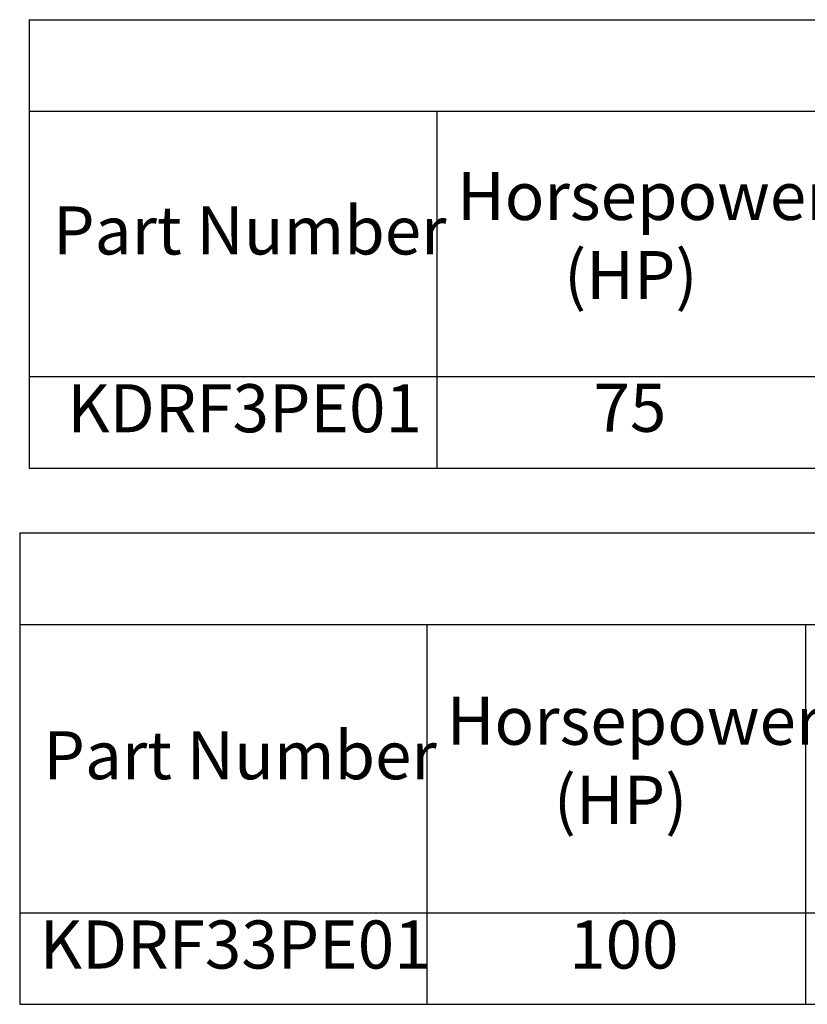
# Model space of a CAD drawing. Units: inches. Extents: x 0.05 to 2.15, y 0.02 to 1.67.
# Drawn here: x 1.39 to 1.58, y 0.82 to 1.06 of the extents above; entities that cross this region are included whole.
import ezdxf

# ---------------------------------------------------------------- set-up
doc = ezdxf.new("R2010")
doc.units = ezdxf.units.IN
doc.header["$LTSCALE"] = 0.1
doc.header["$MEASUREMENT"] = 0
doc.layers.get('0').update_dxf_attribs({"lineweight": 25})
doc.layers.add('Symbol (ANSI)', color=7, linetype='Continuous', lineweight=25)
doc.styles.add('Note Text (ANSI)', font='tahoma.ttf')

# ---------------------------------------------------------------- blocks, each defined once
blk = doc.blocks.new('Table5')
at = {"layer": 'Symbol (ANSI)'}
for p, q in [((13.8863, 10.6322), (21.1907, 10.6322)), ((13.8863, 10.6322), (13.8863, 10.4036)), ((13.8863, 10.4036), (21.1907, 10.4036)), ((13.8863, 10.4036), (13.8863, 9.7414)), ((14.9045, 10.4036), (14.9045, 9.7414)), ((13.8863, 9.7414), (21.1907, 9.7414)), ((13.8863, 9.7414), (13.8863, 9.5129)), ((14.9045, 9.7414), (14.9045, 9.5129)), ((13.8863, 9.5129), (21.1907, 9.5129))]:
    blk.add_line(p, q, dxfattribs=at)
at = {"layer": 'Symbol (ANSI)', "char_height": 0.12, "attachment_point": 7, "style": 'Note Text (ANSI)'}
for s, insert in [('Horsepower', (14.955, 10.0947)), ('Part Number', (13.9463, 10.0086)), ('(HP)', (15.2223, 9.8972)), ('KDRF3PE01', (13.9818, 9.5647)), ('75', (15.296, 9.5659))]:
    blk.add_mtext(s, dxfattribs=dict(at, insert=insert))
blk = doc.blocks.new('Table6')
at = {"layer": 'Symbol (ANSI)'}
for p, q in [((13.8628, 9.3508), (21.1827, 9.3508)), ((13.8628, 9.3508), (13.8628, 9.1222)), ((13.8628, 9.1222), (21.1827, 9.1222)), ((13.8628, 9.1222), (13.8628, 8.4027)), ((14.8796, 9.1222), (14.8796, 8.4027)), ((15.8255, 9.1222), (15.8255, 8.4027)), ((13.8628, 8.4027), (21.1827, 8.4027)), ((13.8628, 8.4027), (13.8628, 8.1742)), ((14.8796, 8.4027), (14.8796, 8.1742)), ((15.8255, 8.4027), (15.8255, 8.1742)), ((13.8628, 8.1742), (21.1827, 8.1742))]:
    blk.add_line(p, q, dxfattribs=at)
at = {"layer": 'Symbol (ANSI)', "char_height": 0.12, "attachment_point": 7, "style": 'Note Text (ANSI)'}
for s, insert in [('Horsepower', (14.9293, 8.7846)), ('Part Number', (13.9221, 8.6985)), ('(HP)', (15.1967, 8.5871)), ('KDRF33PE01', (13.9126, 8.2259)), ('100', (15.2354, 8.2259))]:
    blk.add_mtext(s, dxfattribs=dict(at, insert=insert))

msp = doc.modelspace()

# ---------------------------------------------------------------- block references
at = {"xscale": 0.1, "yscale": 0.1, "zscale": 0.1}
for name in ['Table5', 'Table6']:
    msp.add_blockref(name, (0, 0), dxfattribs=at)

doc.saveas('drawing.dxf')
